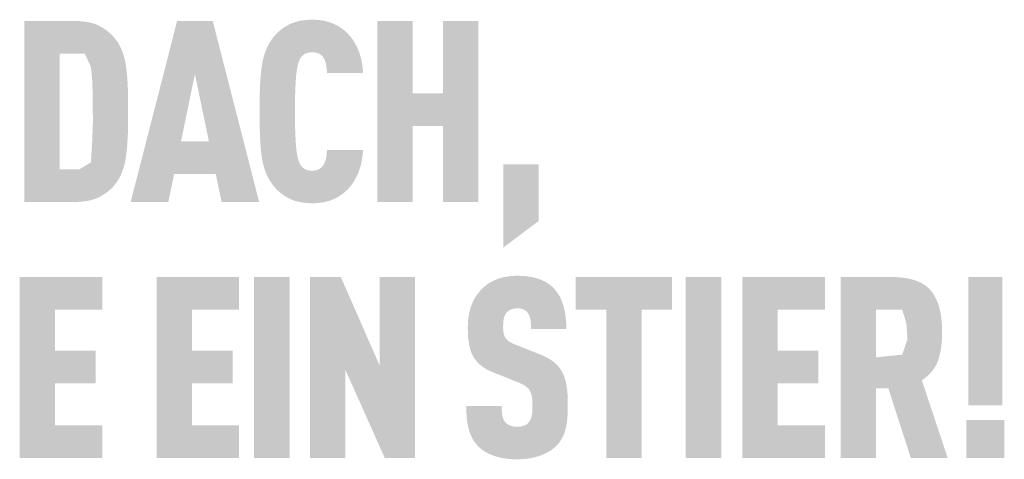
# Model space of a CAD drawing. Units: millimetres. Extents: x 0 to 49754, y 0 to 1470.
# Drawn here: x 33607 to 33666, y 1125 to 1151 of the extents above; entities that cross this region are included whole.
import ezdxf

# ---------------------------------------------------------------- set-up
doc = ezdxf.new("R2010")
doc.units = ezdxf.units.MM
doc.layers.add('01_PREFA-Dachprodukt', color=12, linetype='Continuous', lineweight=25, true_color=0xe1000f)

msp = doc.modelspace()

# ---------------------------------------------------------------- hatches: boundary and pattern name
h = msp.add_hatch(color=256)
h.dxf.hatch_style = 1
h.paths.add_polyline_path([(33607.544, 1140.443), (33610.574, 1140.443), (33610.688, 1140.446), (33610.798, 1140.451), (33610.906, 1140.458), (33611.011, 1140.467), (33611.113, 1140.479), (33611.212, 1140.493), (33611.308, 1140.509), (33611.402, 1140.528), (33611.492, 1140.548), (33611.58, 1140.571), (33611.665, 1140.596), (33611.706, 1140.61), (33611.747, 1140.624), (33611.787, 1140.638), (33611.826, 1140.653), (33611.865, 1140.669), (33611.903, 1140.685), (33611.94, 1140.702), (33611.976, 1140.719), (33612.012, 1140.737), (33612.047, 1140.756), (33612.115, 1140.794), (33612.182, 1140.833), (33612.247, 1140.873), (33612.311, 1140.914), (33612.372, 1140.956), (33612.433, 1140.999), (33612.491, 1141.044), (33612.548, 1141.089), (33612.603, 1141.135), (33612.657, 1141.183), (33612.709, 1141.231), (33612.759, 1141.281), (33612.808, 1141.331), (33612.855, 1141.383), (33612.9, 1141.436), (33612.977, 1141.53), (33613.009, 1141.573), (33613.041, 1141.616), (33613.071, 1141.66), (33613.101, 1141.705), (33613.131, 1141.75), (33613.159, 1141.797), (33613.187, 1141.844), (33613.213, 1141.893), (33613.239, 1141.942), (33613.265, 1141.992), (33613.289, 1142.043), (33613.313, 1142.095), (33613.336, 1142.148), (33613.358, 1142.202), (33613.379, 1142.256), (33613.42, 1142.368), (33613.457, 1142.483), (33613.491, 1142.602), (33613.522, 1142.725), (33613.55, 1142.851), (33613.575, 1142.98), (33613.596, 1143.113), (33613.615, 1143.25), (33613.646, 1143.532), (33613.673, 1143.827), (33613.694, 1144.134), (33613.711, 1144.453), (33613.73, 1145.126), (33613.729, 1146.602), (33613.711, 1147.239), (33613.694, 1147.556), (33613.673, 1147.86), (33613.646, 1148.152), (33613.615, 1148.432), (33613.596, 1148.567), (33613.575, 1148.698), (33613.55, 1148.826), (33613.522, 1148.951), (33613.491, 1149.072), (33613.457, 1149.19), (33613.42, 1149.304), (33613.4, 1149.36), (33613.379, 1149.415), (33613.358, 1149.469), (33613.336, 1149.522), (33613.313, 1149.575), (33613.289, 1149.626), (33613.265, 1149.677), (33613.239, 1149.727), (33613.213, 1149.776), (33613.187, 1149.824), (33613.159, 1149.871), (33613.131, 1149.917), (33613.101, 1149.963), (33613.071, 1150.007), (33613.041, 1150.051), (33613.009, 1150.094), (33612.977, 1150.136), (33612.9, 1150.231), (33612.855, 1150.284), (33612.808, 1150.335), (33612.759, 1150.386), (33612.709, 1150.435), (33612.657, 1150.484), (33612.603, 1150.531), (33612.548, 1150.578), (33612.491, 1150.623), (33612.433, 1150.667), (33612.372, 1150.71), (33612.311, 1150.753), (33612.247, 1150.794), (33612.182, 1150.834), (33612.115, 1150.873), (33612.047, 1150.911), (33612.012, 1150.929), (33611.976, 1150.947), (33611.94, 1150.965), (33611.903, 1150.981), (33611.865, 1150.998), (33611.826, 1151.013), (33611.787, 1151.028), (33611.747, 1151.043), (33611.706, 1151.057), (33611.665, 1151.07), (33611.58, 1151.095), (33611.492, 1151.118), (33611.402, 1151.139), (33611.308, 1151.157), (33611.212, 1151.174), (33611.113, 1151.188), (33611.011, 1151.199), (33610.906, 1151.209), (33610.798, 1151.216), (33610.688, 1151.221), (33607.544, 1151.224)])
h.paths.add_polyline_path([(33609.65, 1149.283), (33611.152, 1149.283), (33611.515, 1148.455), (33611.587, 1147.691), (33611.62, 1146.746), (33611.627, 1145.162), (33611.59, 1144.09), (33611.509, 1142.797), (33610.822, 1142.384), (33609.65, 1142.384)], flags=16)
h = msp.add_hatch(color=256)
h.dxf.hatch_style = 1
h.paths.add_polyline_path([(33613.88, 1140.436), (33616.12, 1140.436), (33616.468, 1142.105), (33618.95, 1142.105), (33619.298, 1140.436), (33621.538, 1140.436), (33618.768, 1151.231), (33616.649, 1151.231)])
h.paths.add_polyline_path([(33617.709, 1148.056), (33618.541, 1144.046), (33616.876, 1144.046)], flags=16)
h = msp.add_hatch(color=256)
h.dxf.hatch_style = 1
h.paths.add_polyline_path([(33623.752, 1148.084), (33623.776, 1148.263), (33623.789, 1148.347), (33623.804, 1148.427), (33623.819, 1148.504), (33623.836, 1148.577), (33623.853, 1148.647), (33623.872, 1148.713), (33623.896, 1148.787), (33623.923, 1148.862), (33623.958, 1148.943), (33623.992, 1149.007), (33624.034, 1149.068), (33624.082, 1149.125), (33624.136, 1149.177), (33624.195, 1149.224), (33624.251, 1149.26), (33624.311, 1149.29), (33624.378, 1149.315), (33624.453, 1149.335), (33624.528, 1149.348), (33624.595, 1149.355), (33624.67, 1149.359), (33624.738, 1149.357), (33624.806, 1149.353), (33624.887, 1149.344), (33624.973, 1149.325), (33625.043, 1149.303), (33625.104, 1149.277), (33625.159, 1149.247), (33625.216, 1149.206), (33625.272, 1149.157), (33625.321, 1149.102), (33625.361, 1149.046), (33625.39, 1148.996), (33625.441, 1148.892), (33625.469, 1148.822), (33625.493, 1148.75), (33625.513, 1148.676), (33625.53, 1148.596), (33625.549, 1148.465), (33625.561, 1148.356), (33625.57, 1148.246), (33625.576, 1148.133), (33627.726, 1148.133), (33627.72, 1148.229), (33627.713, 1148.323), (33627.704, 1148.415), (33627.693, 1148.507), (33627.681, 1148.597), (33627.667, 1148.686), (33627.651, 1148.774), (33627.634, 1148.861), (33627.615, 1148.947), (33627.594, 1149.031), (33627.572, 1149.114), (33627.548, 1149.196), (33627.522, 1149.277), (33627.494, 1149.356), (33627.465, 1149.434), (33627.434, 1149.512), (33627.402, 1149.587), (33627.368, 1149.661), (33627.333, 1149.734), (33627.297, 1149.804), (33627.259, 1149.873), (33627.22, 1149.941), (33627.18, 1150.007), (33627.138, 1150.071), (33627.095, 1150.134), (33627.051, 1150.195), (33627.005, 1150.254), (33626.958, 1150.311), (33626.91, 1150.368), (33626.86, 1150.422), (33626.809, 1150.475), (33626.757, 1150.526), (33626.706, 1150.573), (33626.655, 1150.619), (33626.602, 1150.664), (33626.549, 1150.707), (33626.495, 1150.749), (33626.44, 1150.789), (33626.385, 1150.827), (33626.329, 1150.864), (33626.272, 1150.9), (33626.214, 1150.934), (33626.155, 1150.966), (33626.096, 1150.997), (33626.036, 1151.027), (33625.975, 1151.054), (33625.913, 1151.081), (33625.851, 1151.106), (33625.787, 1151.129), (33625.723, 1151.151), (33625.657, 1151.172), (33625.589, 1151.19), (33625.521, 1151.208), (33625.451, 1151.224), (33625.38, 1151.238), (33625.308, 1151.251), (33625.234, 1151.262), (33625.159, 1151.272), (33625.083, 1151.28), (33625.006, 1151.287), (33624.927, 1151.292), (33624.847, 1151.296), (33624.766, 1151.298), (33624.684, 1151.299), (33624.577, 1151.297), (33624.472, 1151.292), (33624.37, 1151.284), (33624.27, 1151.275), (33624.173, 1151.263), (33624.078, 1151.249), (33623.985, 1151.233), (33623.895, 1151.214), (33623.807, 1151.193), (33623.722, 1151.169), (33623.639, 1151.144), (33623.558, 1151.116), (33623.518, 1151.101), (33623.48, 1151.085), (33623.441, 1151.069), (33623.404, 1151.053), (33623.366, 1151.036), (33623.33, 1151.018), (33623.294, 1151), (33623.259, 1150.981), (33623.189, 1150.942), (33623.122, 1150.901), (33623.056, 1150.86), (33622.992, 1150.817), (33622.929, 1150.773), (33622.868, 1150.728), (33622.809, 1150.682), (33622.751, 1150.634), (33622.695, 1150.585), (33622.641, 1150.535), (33622.588, 1150.483), (33622.537, 1150.431), (33622.488, 1150.377), (33622.44, 1150.322), (33622.394, 1150.265), (33622.316, 1150.164), (33622.284, 1150.12), (33622.253, 1150.075), (33622.222, 1150.029), (33622.192, 1149.983), (33622.163, 1149.936), (33622.134, 1149.888), (33622.107, 1149.839), (33622.08, 1149.79), (33622.054, 1149.739), (33622.028, 1149.688), (33622.004, 1149.637), (33621.98, 1149.584), (33621.957, 1149.531), (33621.914, 1149.422), (33621.873, 1149.31), (33621.836, 1149.195), (33621.802, 1149.077), (33621.771, 1148.956), (33621.743, 1148.832), (33621.718, 1148.705), (33621.697, 1148.575), (33621.678, 1148.441), (33621.647, 1148.165), (33621.62, 1147.874), (33621.599, 1147.569), (33621.582, 1147.25), (33621.563, 1146.57), (33621.563, 1145.097), (33621.582, 1144.416), (33621.599, 1144.097), (33621.62, 1143.793), (33621.647, 1143.502), (33621.678, 1143.225), (33621.697, 1143.092), (33621.718, 1142.962), (33621.743, 1142.835), (33621.771, 1142.71), (33621.802, 1142.589), (33621.836, 1142.471), (33621.873, 1142.356), (33621.914, 1142.245), (33621.957, 1142.136), (33621.98, 1142.082), (33622.004, 1142.03), (33622.028, 1141.978), (33622.054, 1141.927), (33622.08, 1141.877), (33622.107, 1141.827), (33622.134, 1141.779), (33622.163, 1141.731), (33622.192, 1141.684), (33622.222, 1141.637), (33622.253, 1141.592), (33622.284, 1141.547), (33622.316, 1141.502), (33622.394, 1141.401), (33622.44, 1141.345), (33622.488, 1141.29), (33622.537, 1141.236), (33622.588, 1141.183), (33622.641, 1141.132), (33622.695, 1141.082), (33622.751, 1141.033), (33622.809, 1140.985), (33622.868, 1140.939), (33622.929, 1140.893), (33622.992, 1140.849), (33623.056, 1140.807), (33623.122, 1140.765), (33623.189, 1140.725), (33623.259, 1140.686), (33623.294, 1140.667), (33623.33, 1140.649), (33623.366, 1140.631), (33623.404, 1140.614), (33623.441, 1140.597), (33623.48, 1140.581), (33623.518, 1140.566), (33623.558, 1140.551), (33623.639, 1140.523), (33623.722, 1140.497), (33623.807, 1140.474), (33623.895, 1140.453), (33623.985, 1140.434), (33624.078, 1140.418), (33624.173, 1140.403), (33624.27, 1140.392), (33624.37, 1140.382), (33624.472, 1140.375), (33624.577, 1140.37), (33624.684, 1140.367), (33624.766, 1140.368), (33624.847, 1140.37), (33624.927, 1140.374), (33625.006, 1140.38), (33625.083, 1140.386), (33625.159, 1140.395), (33625.234, 1140.404), (33625.308, 1140.416), (33625.38, 1140.429), (33625.451, 1140.443), (33625.521, 1140.459), (33625.589, 1140.476), (33625.657, 1140.495), (33625.723, 1140.515), (33625.787, 1140.537), (33625.851, 1140.561), (33625.913, 1140.586), (33625.975, 1140.612), (33626.036, 1140.64), (33626.096, 1140.669), (33626.155, 1140.7), (33626.214, 1140.733), (33626.272, 1140.767), (33626.329, 1140.802), (33626.385, 1140.839), (33626.44, 1140.878), (33626.495, 1140.918), (33626.549, 1140.959), (33626.602, 1141.003), (33626.655, 1141.047), (33626.706, 1141.093), (33626.757, 1141.141), (33626.809, 1141.192), (33626.86, 1141.245), (33626.91, 1141.3), (33626.958, 1141.356), (33627.005, 1141.414), (33627.051, 1141.474), (33627.095, 1141.535), (33627.138, 1141.598), (33627.18, 1141.663), (33627.22, 1141.729), (33627.259, 1141.797), (33627.297, 1141.867), (33627.333, 1141.938), (33627.368, 1142.011), (33627.402, 1142.086), (33627.434, 1142.162), (33627.465, 1142.24), (33627.494, 1142.319), (33627.522, 1142.4), (33627.548, 1142.481), (33627.572, 1142.563), (33627.594, 1142.647), (33627.615, 1142.732), (33627.634, 1142.818), (33627.651, 1142.905), (33627.667, 1142.993), (33627.681, 1143.083), (33627.693, 1143.174), (33627.704, 1143.265), (33627.713, 1143.358), (33627.72, 1143.453), (33627.726, 1143.548), (33625.576, 1143.548), (33625.57, 1143.436), (33625.561, 1143.325), (33625.549, 1143.216), (33625.53, 1143.086), (33625.513, 1143.005), (33625.493, 1142.931), (33625.469, 1142.86), (33625.442, 1142.791), (33625.396, 1142.697), (33625.363, 1142.637), (33625.321, 1142.578), (33625.276, 1142.526), (33625.231, 1142.482), (33625.175, 1142.439), (33625.116, 1142.402), (33625.056, 1142.373), (33624.989, 1142.349), (33624.915, 1142.33), (33624.839, 1142.318), (33624.772, 1142.311), (33624.696, 1142.308), (33624.629, 1142.31), (33624.561, 1142.315), (33624.496, 1142.324), (33624.43, 1142.337), (33624.364, 1142.356), (33624.299, 1142.382), (33624.239, 1142.413), (33624.176, 1142.457), (33624.118, 1142.506), (33624.066, 1142.56), (33624.02, 1142.618), (33623.98, 1142.681), (33623.952, 1142.736), (33623.923, 1142.804), (33623.896, 1142.879), (33623.872, 1142.954), (33623.853, 1143.02), (33623.836, 1143.089), (33623.819, 1143.162), (33623.804, 1143.239), (33623.789, 1143.32), (33623.776, 1143.403), (33623.752, 1143.582), (33623.732, 1143.775), (33623.717, 1143.983), (33623.694, 1144.421), (33623.678, 1144.875), (33623.67, 1145.833), (33623.678, 1146.791), (33623.694, 1147.246), (33623.717, 1147.683), (33623.732, 1147.891)])
h = msp.add_hatch(color=256)
h.dxf.hatch_style = 1
h.paths.add_polyline_path([(33628.569, 1140.436), (33630.675, 1140.436), (33630.675, 1144.976), (33632.498, 1144.976), (33632.498, 1140.436), (33634.604, 1140.436), (33634.604, 1151.231), (33632.498, 1151.231), (33632.498, 1146.917), (33630.675, 1146.917), (33630.675, 1151.231), (33628.569, 1151.231)])
h = msp.add_hatch(color=256)
h.dxf.hatch_style = 1
h.paths.add_polyline_path([(33636.076, 1137.716), (33638.182, 1139.304), (33638.182, 1142.693), (33636.076, 1142.693)])
h = msp.add_hatch(color=256)
h.dxf.hatch_style = 1
h.paths.add_polyline_path([(33609.373, 1134.031), (33612.188, 1134.031), (33612.188, 1135.972), (33607.267, 1135.972), (33607.267, 1125.191), (33612.188, 1125.191), (33612.188, 1127.132), (33609.373, 1127.132), (33609.373, 1129.649), (33611.794, 1129.649), (33611.794, 1131.59), (33609.373, 1131.59)])
h = msp.add_hatch(color=256)
h.dxf.hatch_style = 1
h.paths.add_polyline_path([(33620.344, 1125.191), (33620.344, 1127.132), (33617.529, 1127.132), (33617.529, 1129.649), (33619.95, 1129.649), (33619.95, 1131.59), (33617.529, 1131.59), (33617.529, 1134.031), (33620.344, 1134.031), (33620.344, 1135.972), (33615.423, 1135.972), (33615.423, 1125.191)])
h = msp.add_hatch(color=256)
h.dxf.hatch_style = 1
h.paths.add_polyline_path([(33623.344, 1135.979), (33621.238, 1135.979), (33621.238, 1125.184), (33623.344, 1125.184)])
h = msp.add_hatch(color=256)
h.dxf.hatch_style = 1
h.paths.add_polyline_path([(33626.399, 1135.979), (33624.56, 1135.979), (33624.56, 1125.184), (33626.666, 1125.184), (33626.666, 1130.46), (33629.027, 1125.184), (33630.821, 1125.184), (33630.821, 1135.979), (33628.715, 1135.979), (33628.715, 1130.703)])
h = msp.add_hatch(color=256)
h.dxf.hatch_style = 1
h.paths.add_polyline_path([(33636.077, 1133.185), (33636.082, 1133.275), (33636.093, 1133.381), (33636.106, 1133.46), (33636.121, 1133.53), (33636.14, 1133.595), (33636.164, 1133.657), (33636.192, 1133.716), (33636.225, 1133.77), (33636.286, 1133.856), (33636.331, 1133.906), (33636.382, 1133.95), (33636.436, 1133.987), (33636.491, 1134.017), (33636.552, 1134.043), (33636.618, 1134.065), (33636.689, 1134.082), (33636.764, 1134.095), (33636.875, 1134.107), (33636.962, 1134.106), (33637.046, 1134.099), (33637.123, 1134.088), (33637.194, 1134.072), (33637.262, 1134.05), (33637.328, 1134.02), (33637.396, 1133.979), (33637.458, 1133.93), (33637.512, 1133.875), (33637.56, 1133.812), (33637.603, 1133.742), (33637.64, 1133.665), (33637.669, 1133.584), (33637.691, 1133.498), (33637.703, 1133.424), (33637.712, 1133.345), (33637.717, 1133.281), (33637.725, 1133.178), (33637.729, 1133.016), (33637.728, 1132.876), (33639.839, 1132.876), (33639.837, 1133.077), (33639.828, 1133.272), (33639.814, 1133.461), (33639.804, 1133.553), (33639.793, 1133.644), (33639.78, 1133.734), (33639.766, 1133.822), (33639.75, 1133.909), (33639.733, 1133.994), (33639.714, 1134.078), (33639.694, 1134.16), (33639.672, 1134.241), (33639.648, 1134.321), (33639.623, 1134.399), (33639.596, 1134.476), (33639.567, 1134.55), (33639.536, 1134.623), (33639.504, 1134.694), (33639.469, 1134.764), (33639.433, 1134.832), (33639.395, 1134.898), (33639.355, 1134.962), (33639.313, 1135.025), (33639.27, 1135.086), (33639.224, 1135.145), (33639.177, 1135.203), (33639.127, 1135.259), (33639.076, 1135.313), (33639.023, 1135.365), (33638.981, 1135.406), (33638.937, 1135.446), (33638.891, 1135.485), (33638.844, 1135.523), (33638.795, 1135.559), (33638.744, 1135.594), (33638.693, 1135.627), (33638.639, 1135.659), (33638.584, 1135.69), (33638.528, 1135.72), (33638.47, 1135.748), (33638.411, 1135.776), (33638.35, 1135.801), (33638.287, 1135.826), (33638.223, 1135.849), (33638.158, 1135.871), (33638.091, 1135.892), (33638.022, 1135.911), (33637.952, 1135.929), (33637.88, 1135.946), (33637.807, 1135.962), (33637.732, 1135.976), (33637.656, 1135.989), (33637.578, 1136.001), (33637.499, 1136.011), (33637.418, 1136.02), (33637.252, 1136.034), (33637.08, 1136.043), (33636.902, 1136.047), (33636.748, 1136.043), (33636.673, 1136.039), (33636.598, 1136.034), (33636.525, 1136.028), (33636.453, 1136.02), (33636.381, 1136.011), (33636.311, 1136.001), (33636.242, 1135.989), (33636.173, 1135.976), (33636.106, 1135.962), (33636.039, 1135.946), (33635.974, 1135.929), (33635.909, 1135.911), (33635.846, 1135.892), (33635.783, 1135.871), (33635.722, 1135.849), (33635.661, 1135.826), (33635.602, 1135.801), (33635.543, 1135.776), (33635.486, 1135.748), (33635.429, 1135.72), (33635.374, 1135.69), (33635.319, 1135.659), (33635.266, 1135.627), (33635.213, 1135.594), (33635.161, 1135.559), (33635.111, 1135.523), (33635.061, 1135.485), (33635.012, 1135.446), (33634.965, 1135.406), (33634.918, 1135.365), (33634.859, 1135.311), (33634.802, 1135.256), (33634.747, 1135.2), (33634.694, 1135.142), (33634.643, 1135.082), (33634.594, 1135.021), (33634.546, 1134.959), (33634.501, 1134.895), (33634.457, 1134.83), (33634.415, 1134.763), (33634.375, 1134.695), (33634.337, 1134.626), (33634.301, 1134.555), (33634.267, 1134.483), (33634.235, 1134.409), (33634.204, 1134.334), (33634.176, 1134.258), (33634.149, 1134.18), (33634.124, 1134.102), (33634.101, 1134.022), (33634.08, 1133.941), (33634.061, 1133.86), (33634.043, 1133.777), (33634.027, 1133.693), (33634.014, 1133.608), (33634.002, 1133.521), (33633.992, 1133.434), (33633.983, 1133.346), (33633.977, 1133.256), (33633.972, 1133.166), (33633.97, 1133.074), (33633.97, 1132.832), (33633.973, 1132.687), (33633.98, 1132.547), (33633.989, 1132.412), (33634.001, 1132.282), (33634.016, 1132.158), (33634.034, 1132.038), (33634.055, 1131.923), (33634.079, 1131.813), (33634.092, 1131.76), (33634.105, 1131.708), (33634.12, 1131.657), (33634.135, 1131.608), (33634.151, 1131.56), (33634.167, 1131.513), (33634.184, 1131.468), (33634.202, 1131.423), (33634.221, 1131.38), (33634.24, 1131.338), (33634.26, 1131.298), (33634.281, 1131.258), (33634.303, 1131.22), (33634.325, 1131.183), (33634.348, 1131.147), (33634.372, 1131.112), (33634.396, 1131.077), (33634.422, 1131.043), (33634.448, 1131.009), (33634.476, 1130.975), (33634.504, 1130.943), (33634.533, 1130.91), (33634.562, 1130.879), (33634.593, 1130.848), (33634.625, 1130.817), (33634.657, 1130.787), (33634.69, 1130.757), (33634.724, 1130.728), (33634.759, 1130.7), (33634.795, 1130.672), (33634.831, 1130.644), (33634.869, 1130.617), (33634.907, 1130.591), (33634.946, 1130.565), (33634.986, 1130.54), (33635.027, 1130.515), (33635.069, 1130.491), (33635.111, 1130.467), (33635.154, 1130.444), (33635.199, 1130.421), (33635.29, 1130.377), (33635.384, 1130.336), (33636.855, 1129.741), (33636.995, 1129.689), (33637.06, 1129.661), (33637.122, 1129.633), (33637.211, 1129.591), (33637.302, 1129.54), (33637.366, 1129.5), (33637.434, 1129.453), (33637.495, 1129.404), (33637.549, 1129.353), (33637.597, 1129.302), (33637.64, 1129.245), (33637.674, 1129.189), (33637.705, 1129.126), (33637.733, 1129.052), (33637.757, 1128.971), (33637.778, 1128.877), (33637.794, 1128.784), (33637.803, 1128.715), (33637.81, 1128.642), (33637.816, 1128.566), (33637.82, 1128.486), (33637.822, 1128.403), (33637.823, 1128.317), (33637.822, 1128.103), (33637.817, 1127.999), (33637.811, 1127.93), (33637.804, 1127.863), (33637.793, 1127.787), (33637.778, 1127.709), (33637.757, 1127.625), (33637.732, 1127.549), (33637.703, 1127.479), (33637.667, 1127.413), (33637.628, 1127.355), (33637.604, 1127.327), (33637.582, 1127.297), (33637.539, 1127.252), (33637.49, 1127.211), (33637.435, 1127.174), (33637.372, 1127.141), (33637.307, 1127.115), (33637.237, 1127.094), (33637.161, 1127.077), (33637.08, 1127.065), (33636.99, 1127.058), (33636.892, 1127.056), (33636.808, 1127.06), (33636.721, 1127.068), (33636.64, 1127.082), (33636.566, 1127.1), (33636.499, 1127.123), (33636.435, 1127.152), (33636.369, 1127.187), (33636.302, 1127.231), (33636.245, 1127.279), (33636.204, 1127.324), (33636.164, 1127.377), (33636.129, 1127.431), (33636.094, 1127.497), (33636.062, 1127.576), (33636.038, 1127.661), (33636.026, 1127.72), (33636.015, 1127.782), (33636.007, 1127.846), (33635.999, 1127.913), (33635.994, 1127.982), (33635.989, 1128.054), (33635.987, 1128.129), (33635.986, 1128.206), (33635.986, 1128.286), (33633.878, 1128.286), (33633.879, 1128.086), (33633.886, 1127.892), (33633.897, 1127.706), (33633.914, 1127.527), (33633.936, 1127.355), (33633.949, 1127.272), (33633.963, 1127.191), (33633.979, 1127.111), (33633.995, 1127.034), (33634.014, 1126.958), (33634.033, 1126.884), (33634.054, 1126.811), (33634.076, 1126.74), (33634.101, 1126.671), (33634.127, 1126.603), (33634.155, 1126.537), (33634.184, 1126.472), (33634.216, 1126.408), (33634.249, 1126.346), (33634.284, 1126.286), (33634.32, 1126.227), (33634.359, 1126.169), (33634.399, 1126.113), (33634.441, 1126.059), (33634.484, 1126.006), (33634.53, 1125.954), (33634.577, 1125.904), (33634.622, 1125.859), (33634.669, 1125.815), (33634.718, 1125.772), (33634.769, 1125.73), (33634.821, 1125.69), (33634.875, 1125.651), (33634.931, 1125.613), (33634.989, 1125.576), (33635.048, 1125.541), (33635.109, 1125.507), (33635.172, 1125.474), (33635.237, 1125.442), (33635.303, 1125.412), (33635.371, 1125.383), (33635.441, 1125.355), (33635.513, 1125.328), (33635.586, 1125.303), (33635.661, 1125.279), (33635.738, 1125.257), (33635.817, 1125.237), (33635.898, 1125.218), (33635.98, 1125.2), (33636.064, 1125.185), (33636.15, 1125.171), (33636.238, 1125.158), (33636.327, 1125.147), (33636.419, 1125.138), (33636.512, 1125.13), (33636.606, 1125.124), (33636.703, 1125.12), (33636.902, 1125.116), (33637.099, 1125.121), (33637.196, 1125.126), (33637.29, 1125.132), (33637.383, 1125.14), (33637.474, 1125.15), (33637.564, 1125.162), (33637.652, 1125.175), (33637.738, 1125.19), (33637.823, 1125.207), (33637.906, 1125.225), (33637.988, 1125.245), (33638.067, 1125.266), (33638.145, 1125.29), (33638.222, 1125.315), (33638.297, 1125.341), (33638.37, 1125.369), (33638.441, 1125.398), (33638.51, 1125.428), (33638.578, 1125.46), (33638.644, 1125.492), (33638.707, 1125.525), (33638.769, 1125.56), (33638.83, 1125.595), (33638.888, 1125.632), (33638.945, 1125.67), (33639, 1125.709), (33639.052, 1125.749), (33639.104, 1125.79), (33639.153, 1125.832), (33639.2, 1125.875), (33639.246, 1125.919), (33639.295, 1125.971), (33639.343, 1126.024), (33639.388, 1126.078), (33639.431, 1126.133), (33639.452, 1126.162), (33639.472, 1126.19), (33639.492, 1126.22), (33639.512, 1126.249), (33639.549, 1126.309), (33639.584, 1126.37), (33639.617, 1126.433), (33639.648, 1126.497), (33639.678, 1126.562), (33639.705, 1126.629), (33639.73, 1126.697), (33639.753, 1126.767), (33639.774, 1126.838), (33639.793, 1126.91), (33639.81, 1126.984), (33639.826, 1127.06), (33639.842, 1127.137), (33639.855, 1127.216), (33639.879, 1127.38), (33639.899, 1127.55), (33639.913, 1127.728), (33639.923, 1127.912), (33639.928, 1128.103), (33639.928, 1128.301), (33639.929, 1128.475), (33639.926, 1128.642), (33639.921, 1128.804), (33639.912, 1128.959), (33639.901, 1129.109), (33639.886, 1129.253), (33639.868, 1129.391), (33639.847, 1129.523), (33639.823, 1129.649), (33639.81, 1129.709), (33639.796, 1129.769), (33639.781, 1129.826), (33639.766, 1129.883), (33639.75, 1129.937), (33639.732, 1129.991), (33639.715, 1130.043), (33639.696, 1130.093), (33639.677, 1130.142), (33639.657, 1130.189), (33639.636, 1130.235), (33639.614, 1130.28), (33639.592, 1130.323), (33639.569, 1130.364), (33639.544, 1130.404), (33639.519, 1130.444), (33639.492, 1130.484), (33639.465, 1130.523), (33639.436, 1130.561), (33639.406, 1130.599), (33639.374, 1130.636), (33639.342, 1130.673), (33639.308, 1130.709), (33639.274, 1130.744), (33639.238, 1130.779), (33639.2, 1130.814), (33639.162, 1130.848), (33639.122, 1130.881), (33639.082, 1130.914), (33639.04, 1130.947), (33638.997, 1130.978), (33638.952, 1131.01), (33638.907, 1131.041), (33638.86, 1131.071), (33638.812, 1131.1), (33638.763, 1131.13), (33638.713, 1131.158), (33638.662, 1131.186), (33638.555, 1131.241), (33638.444, 1131.293), (33638.328, 1131.343), (33636.747, 1131.967), (33636.649, 1132.01), (33636.554, 1132.058), (33636.472, 1132.105), (33636.412, 1132.145), (33636.351, 1132.191), (33636.292, 1132.245), (33636.242, 1132.301), (33636.203, 1132.358), (33636.168, 1132.422), (33636.143, 1132.486), (33636.124, 1132.545), (33636.109, 1132.609), (33636.098, 1132.668), (33636.086, 1132.75), (33636.077, 1132.854), (33636.074, 1132.967)])
h = msp.add_hatch(color=256)
h.dxf.hatch_style = 1
h.paths.add_polyline_path([(33642.217, 1134.031), (33642.217, 1125.184), (33644.323, 1125.184), (33644.323, 1134.031), (33646.14, 1134.031), (33646.14, 1135.972), (33640.401, 1135.972), (33640.401, 1134.031)])
h = msp.add_hatch(color=256)
h.dxf.hatch_style = 1
h.paths.add_polyline_path([(33646.96, 1125.184), (33649.066, 1125.184), (33649.066, 1135.979), (33646.96, 1135.979)])
h = msp.add_hatch(color=256)
h.dxf.hatch_style = 1
h.paths.add_polyline_path([(33650.328, 1125.191), (33655.249, 1125.191), (33655.249, 1127.132), (33652.434, 1127.132), (33652.434, 1129.649), (33654.855, 1129.649), (33654.855, 1131.59), (33652.434, 1131.59), (33652.434, 1134.031), (33655.249, 1134.031), (33655.249, 1135.972), (33650.328, 1135.972)])
h = msp.add_hatch(color=256)
h.dxf.hatch_style = 1
h.paths.add_polyline_path([(33656.189, 1125.184), (33658.295, 1125.184), (33658.295, 1129.347), (33659.027, 1129.347), (33660.369, 1125.184), (33662.571, 1125.184), (33661.022, 1129.817), (33661.113, 1129.88), (33661.158, 1129.912), (33661.201, 1129.945), (33661.243, 1129.978), (33661.284, 1130.011), (33661.324, 1130.046), (33661.364, 1130.08), (33661.402, 1130.115), (33661.439, 1130.151), (33661.475, 1130.187), (33661.51, 1130.223), (33661.545, 1130.26), (33661.578, 1130.297), (33661.61, 1130.335), (33661.641, 1130.373), (33661.672, 1130.412), (33661.701, 1130.451), (33661.729, 1130.491), (33661.757, 1130.531), (33661.783, 1130.572), (33661.808, 1130.613), (33661.832, 1130.654), (33661.856, 1130.697), (33661.878, 1130.739), (33661.899, 1130.782), (33661.92, 1130.825), (33661.939, 1130.869), (33661.957, 1130.914), (33661.975, 1130.958), (33661.991, 1131.004), (33662.006, 1131.05), (33662.035, 1131.142), (33662.062, 1131.236), (33662.087, 1131.331), (33662.109, 1131.427), (33662.13, 1131.524), (33662.148, 1131.622), (33662.165, 1131.721), (33662.18, 1131.822), (33662.192, 1131.924), (33662.203, 1132.026), (33662.211, 1132.13), (33662.218, 1132.235), (33662.222, 1132.342), (33662.225, 1132.449), (33662.225, 1132.557), (33662.221, 1133.048), (33662.212, 1133.231), (33662.198, 1133.407), (33662.178, 1133.579), (33662.166, 1133.662), (33662.153, 1133.745), (33662.139, 1133.825), (33662.123, 1133.905), (33662.106, 1133.983), (33662.087, 1134.059), (33662.067, 1134.135), (33662.046, 1134.209), (33662.024, 1134.281), (33662, 1134.352), (33661.975, 1134.422), (33661.949, 1134.49), (33661.921, 1134.557), (33661.892, 1134.623), (33661.862, 1134.687), (33661.83, 1134.75), (33661.797, 1134.812), (33661.762, 1134.872), (33661.727, 1134.93), (33661.69, 1134.988), (33661.652, 1135.044), (33661.612, 1135.098), (33661.591, 1135.125), (33661.571, 1135.151), (33661.549, 1135.177), (33661.527, 1135.203), (33661.505, 1135.228), (33661.482, 1135.252), (33661.458, 1135.277), (33661.434, 1135.3), (33661.409, 1135.324), (33661.384, 1135.347), (33661.358, 1135.369), (33661.332, 1135.391), (33661.306, 1135.413), (33661.278, 1135.435), (33661.25, 1135.455), (33661.222, 1135.476), (33661.193, 1135.496), (33661.164, 1135.516), (33661.134, 1135.535), (33661.104, 1135.554), (33661.041, 1135.59), (33660.977, 1135.625), (33660.91, 1135.658), (33660.841, 1135.69), (33660.771, 1135.719), (33660.698, 1135.748), (33660.623, 1135.774), (33660.546, 1135.799), (33660.466, 1135.822), (33660.385, 1135.843), (33660.302, 1135.863), (33660.216, 1135.881), (33660.128, 1135.898), (33660.039, 1135.913), (33659.947, 1135.926), (33659.853, 1135.938), (33659.757, 1135.947), (33659.659, 1135.956), (33659.558, 1135.962), (33659.456, 1135.967), (33659.245, 1135.972), (33656.189, 1135.972)])
h.paths.add_polyline_path([(33658.295, 1134.031), (33659.849, 1134.031), (33660.024, 1133.478), (33660.04, 1133.424), (33660.112, 1133.146), (33660.114, 1132.977), (33660.17, 1132.271), (33659.855, 1131.349), (33658.295, 1131.189)], flags=16)
at = {"layer": '01_PREFA-Dachprodukt'}
h = msp.add_hatch(color=256, dxfattribs=at)
h.dxf.hatch_style = 1
h.paths.add_polyline_path([(33665.816, 1135.979), (33663.788, 1135.979), (33663.788, 1128.323), (33665.816, 1128.323)])
h.paths.add_polyline_path([(33663.667, 1127.458), (33663.667, 1125.184), (33665.937, 1125.184), (33665.937, 1127.458)])

doc.saveas('drawing.dxf')
